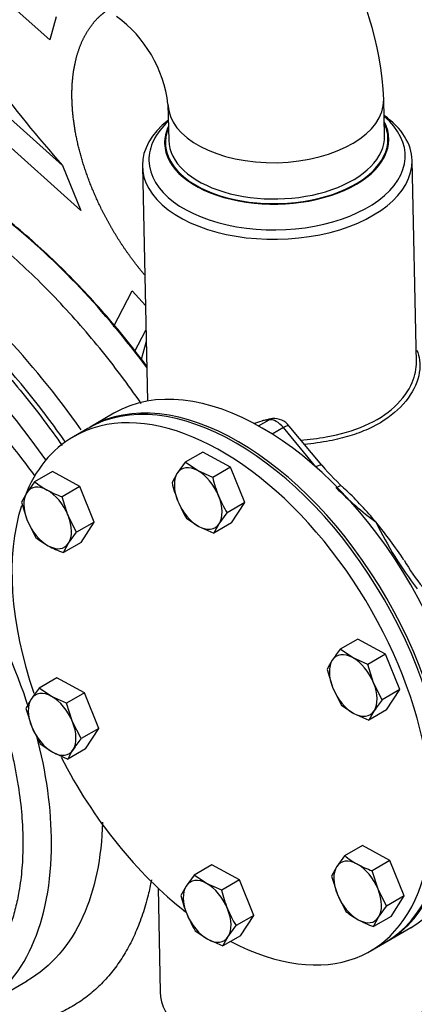
# Model space of a CAD drawing. Units: millimetres. Extents: x 0 to 408, y 0 to 202.
# Drawn here: x 57 to 66, y 57 to 79 of the extents above; entities that cross this region are included whole.
import ezdxf
from ezdxf.lldxf.tags import DXFTag

# ---------------------------------------------------------------- set-up
doc = ezdxf.new("R2010")
doc.units = ezdxf.units.MM
for name, color, linetype in [('14711021', 7, 'Continuous'), ('32A20-02101', 7, 'Continuous'), ('347.11.002_TAPA_', 7, 'Continuous'), ('347.11.003_JUNTA', 7, 'Continuous'), ('347.11.008_RODET', 7, 'Continuous'), ('36511001', 7, 'Continuous'), ('DIN-933_M6_X_10', 7, 'Continuous'), ('MM130066', 7, 'Continuous'), ('Predeterminado', 7, 'Continuous')]:
    doc.layers.add(name, color=color, linetype=linetype)
tags = doc.linetypes.add('HIDDEN2', pattern=[4.7625, 3.175, -1.5875]).pattern_tags.tags
tags[6:7] = [DXFTag(74, 4), DXFTag(75, 0), DXFTag(340, '0'), DXFTag(46, 0.0), DXFTag(50, 0.0), DXFTag(44, 0.0), DXFTag(45, 0.0)]
tags[4:5] = [DXFTag(74, 4), DXFTag(75, 0), DXFTag(340, '0'), DXFTag(46, 0.0), DXFTag(50, 0.0), DXFTag(44, 0.0), DXFTag(45, 0.0)]

# ---------------------------------------------------------------- blocks, each defined once
blk = doc.blocks.new('SE1')
at = {"layer": '14711021', "color": 7, "linetype": 'HIDDEN2'}
for p, q in [((60.675, 77.295), (60.692, 76.489)), ((65.491, 76.593), (65.474, 77.399))]:
    blk.add_line(p, q, dxfattribs=at)
for centre, radius, start, end in [((57.955, 77.005), 7.529, 3.0009, 58.9839), ((57.868, 76.96), 2.827, 6.7962, 54.0196)]:
    blk.add_arc(centre, radius, start, end, dxfattribs=at)
for centre, major_axis, start_param, end_param in [((63.074, 77.347), (-2.399, -0.052), 0.000605, 3.141658), ((63.093, 76.479), (-2.493, -0.054), 0, 3.416557), ((63.093, 76.479), (2.474, 0.054), 0, 0.246809), ((63.093, 76.479), (2.474, 0.054), 2.894784, 6.283185), ((63.093, 76.479), (-2.493, -0.054), 6.008221, 6.283185), ((63.092, 76.541), (-2.399, -0.052), 0, 3.141593)]:
    blk.add_ellipse(centre, major_axis=major_axis, ratio=0.562508, start_param=start_param, end_param=end_param, dxfattribs=at)
at = {"layer": '32A20-02101', "color": 7, "linetype": 'HIDDEN2'}
blk.add_line((56.406, 57.158), (57.543, 57.814), dxfattribs=at)
blk.add_ellipse((53.259, 64.694), major_axis=(5.625, -9.743), ratio=0.57735, start_param=1.723915, end_param=6.283185, dxfattribs=at)
for points, knots in [([(60.202, 71.447), (59.735, 72.076), (59.239, 72.669), (57.682, 74.313), (56.558, 75.22), (55.433, 75.87)], [0.8126777, 0.8126777, 0.8126777, 0.8126777, 0.875, 0.875, 1, 1, 1, 1]), ([(60.203, 71.475), (60.183, 71.501), (60.011, 71.731), (59.679, 72.156), (59.193, 72.728), (58.692, 73.274), (58.178, 73.789), (57.653, 74.272), (57.119, 74.721), (56.579, 75.134), (56.033, 75.509), (55.668, 75.734), (55.486, 75.839)], [0.8136937, 0.8136937, 0.8136937, 0.8136937, 0.8163265, 0.8367347, 0.8571429, 0.877551, 0.8979592, 0.9183673, 0.9387755, 0.9591837, 0.9795918, 1, 1, 1, 1]), ([(60.082, 70.642), (60.081, 70.644), (59.933, 70.858), (59.63, 71.277), (59.159, 71.878), (58.67, 72.455), (58.166, 73.003), (57.649, 73.522), (57.12, 74.008), (56.583, 74.46), (56.039, 74.875), (55.491, 75.253), (55.123, 75.479), (54.94, 75.585)], [0.7957263, 0.7957263, 0.7957263, 0.7957263, 0.7959184, 0.8163265, 0.8367347, 0.8571429, 0.877551, 0.8979592, 0.9183673, 0.9387755, 0.9591837, 0.9795918, 1, 1, 1, 1]), ([(58.745, 70.062), (58.2, 70.834), (57.609, 71.558), (55.948, 73.312), (54.823, 74.219), (53.699, 74.868)], [0.8001358, 0.8001358, 0.8001358, 0.8001358, 0.875, 0.875, 1, 1, 1, 1]), ([(58.394, 69.788), (58.265, 69.972), (57.982, 70.362), (57.53, 70.939), (57.042, 71.515), (56.538, 72.063), (56.021, 72.582), (55.492, 73.068), (54.955, 73.52), (54.411, 73.935), (53.862, 74.313), (53.495, 74.539), (53.312, 74.645)], [0.7984946, 0.7984946, 0.7984946, 0.7984946, 0.8163265, 0.8367347, 0.8571429, 0.877551, 0.8979592, 0.9183673, 0.9387755, 0.9591837, 0.9795918, 1, 1, 1, 1]), ([(53.259, 74.553), (53.441, 74.448), (53.806, 74.223), (54.351, 73.848), (54.892, 73.435), (55.426, 72.986), (55.951, 72.503), (56.465, 71.988), (56.966, 71.442), (57.451, 70.87), (57.905, 70.291), (58.19, 69.897), (58.323, 69.708)], [0, 0, 0, 0, 0.0204082, 0.0408163, 0.0612245, 0.0816327, 0.1020408, 0.122449, 0.1428571, 0.1632653, 0.1836735, 0.2021018, 0.2021018, 0.2021018, 0.2021018]), ([(53.994, 72.544), (54.144, 72.457), (54.443, 72.273), (54.89, 71.96), (55.332, 71.615), (55.768, 71.238), (56.195, 70.831), (56.612, 70.396), (57.015, 69.936), (57.383, 69.478), (57.612, 69.17), (57.714, 69.028)], [0, 0, 0, 0, 0.0222222, 0.0444444, 0.0666667, 0.0888889, 0.1111111, 0.1333333, 0.1555556, 0.1777778, 0.1963509, 0.1963509, 0.1963509, 0.1963509]), ([(57.578, 63.877), (57.294, 64.768), (56.895, 65.666), (55.877, 67.43), (55.242, 68.287), (53.856, 69.749), (53.107, 70.354), (52.357, 70.787)], [0.63483, 0.63483, 0.63483, 0.63483, 0.75, 0.75, 0.875, 0.875, 1, 1, 1, 1]), ([(52.039, 70.236), (52.098, 70.201), (52.216, 70.132), (52.393, 70.019), (52.598, 69.881), (52.833, 69.712), (53.182, 69.441), (53.526, 69.143), (53.862, 68.821), (54.192, 68.483), (54.513, 68.123), (54.821, 67.743), (55.12, 67.352), (55.405, 66.943), (55.673, 66.522), (55.929, 66.092), (56.168, 65.651), (56.385, 65.203), (56.589, 64.751), (56.772, 64.294), (56.931, 63.837), (57.074, 63.38), (57.194, 62.926), (57.288, 62.477), (57.366, 62.034), (57.418, 61.598), (57.444, 61.176), (57.452, 60.78), (57.434, 60.314), (57.374, 59.839), (57.288, 59.431), (57.154, 58.97), (56.942, 58.484), (56.629, 58.009), (56.336, 57.702), (56.074, 57.495), (55.796, 57.316), (55.456, 57.162), (55.109, 57.069), (54.853, 57.028), (54.591, 57.004), (54.251, 57.004), (53.828, 57.054), (53.45, 57.14), (53.155, 57.232), (52.856, 57.339), (52.494, 57.493), (52.19, 57.66), (52.039, 57.743)], [0, 0, 0, 0, 0.01042, 0.02084, 0.03126, 0.046868, 0.062513, 0.093761, 0.10937, 0.125016, 0.156264, 0.171872, 0.187518, 0.218766, 0.234374, 0.25002, 0.281268, 0.296877, 0.312522, 0.34377, 0.359379, 0.375024, 0.406273, 0.421881, 0.437527, 0.468775, 0.484383, 0.500029, 0.528605, 0.557156, 0.57862, 0.600022, 0.642886, 0.678556, 0.714288, 0.732123, 0.749999, 0.785699, 0.81249, 0.825906, 0.83929, 0.86605, 0.892871, 0.919622, 0.935567, 0.946446, 0.973223, 1, 1, 1, 1]), ([(56.407, 57.159), (56.937, 57.465), (57.362, 57.953), (57.936, 59.221), (58.085, 60.001), (58.085, 61.623), (57.971, 62.445), (57.751, 63.284)], [0.2500007, 0.2500007, 0.2500007, 0.2500007, 0.375, 0.375, 0.5, 0.5, 0.6092105, 0.6092105, 0.6092105, 0.6092105]), ([(59.218, 61.343), (59.199, 60.549), (59.051, 59.833), (58.497, 58.609), (58.073, 58.12), (57.538, 57.812), (57.534, 57.809), (57.53, 57.807)], [0.5086709, 0.5086709, 0.5086709, 0.5086709, 0.625, 0.625, 0.75, 0.75, 0.750987, 0.750987, 0.750987, 0.750987]), ([(60.306, 60.055), (60.285, 59.941), (60.228, 59.679), (60.115, 59.288), (59.961, 58.889), (59.778, 58.521), (59.568, 58.185), (59.33, 57.882), (59.066, 57.615), (58.777, 57.385), (58.465, 57.192), (58.131, 57.037), (57.777, 56.922), (57.404, 56.847), (57.015, 56.813), (56.612, 56.818), (56.255, 56.858), (56.032, 56.899), (55.951, 56.916)], [0.5612081, 0.5612081, 0.5612081, 0.5612081, 0.5777778, 0.6, 0.6222222, 0.6444444, 0.6666667, 0.6888889, 0.7111111, 0.7333333, 0.7555556, 0.7777778, 0.8, 0.8222222, 0.8444444, 0.8666667, 0.8888889, 0.9015852, 0.9015852, 0.9015852, 0.9015852])]:
    blk.add_open_spline(points, degree=3, knots=knots, dxfattribs=at)
at = {"layer": '347.11.002_TAPA_', "color": 7, "linetype": 'HIDDEN2'}
for p, q in [((58.889, 70.09), (58.571, 69.907)), ((65.171, 58.475), (65.489, 58.659))]:
    blk.add_line(p, q, dxfattribs=at)
for centre, start_param, end_param in [((62.189, 64.375), 3.141593, 6.283185), ((61.871, 64.191), 2.399537, 6.283185), ((61.871, 64.191), 0, 0.434502), ((61.871, 64.191), 0.482602, 1.246191), ((61.871, 64.191), 1.484438, 2.183075)]:
    blk.add_ellipse(centre, major_axis=(-3.3, 5.716), ratio=0.57735, start_param=start_param, end_param=end_param, dxfattribs=at)
at = {"layer": '347.11.003_JUNTA', "color": 7, "linetype": 'HIDDEN2'}
for p, q in [((58.942, 70.121), (58.889, 70.09)), ((65.489, 58.659), (65.542, 58.69))]:
    blk.add_line(p, q, dxfattribs=at)
for centre in [(62.189, 64.375), (62.242, 64.405)]:
    blk.add_ellipse(centre, major_axis=(-3.3, 5.716), ratio=0.57735, start_param=3.141593, end_param=6.283185, dxfattribs=at)
at = {"layer": '347.11.008_RODET', "color": 7, "linetype": 'HIDDEN2'}
blk.add_line((64.439, 68.783), (64.523, 68.831), dxfattribs=at)
at = {"layer": '36511001', "color": 7, "linetype": 'HIDDEN2'}
for p, q in [((66.201, 71.557), (66.103, 76.048)), ((60.105, 75.918), (60.218, 70.696)), ((59.472, 70.427), (58.942, 70.121)), ((62.689, 70.148), (62.924, 70.283)), ((62.924, 70.283), (62.767, 70.263)), ((62.996, 70.308), (62.914, 70.297)), ((63.242, 70.109), (62.994, 69.966)), ((63.966, 69.236), (63.242, 70.109)), ((64.096, 69.271), (63.371, 70.144)), ((60.453, 59.875), (60.503, 57.568)), ((65.542, 58.69), (66.072, 58.996))]:
    blk.add_line(p, q, dxfattribs=at)
for centre, radius, start, end in [((63.035, 69.887), 0.423, 37.4123, 95.3525), ((67.402, 72.007), 4.291, 219.6077, 230.208), ((71.196, 75.735), 9.721, 225.7256, 232.6763), ((72.981, 71.723), 8.532, 205.8422, 217.5151), ((69.297, 69.039), 3.855, 209.135, 219.9737)]:
    blk.add_arc(centre, radius, start, end, dxfattribs=at)
for centre, major_axis, ratio, start_param, end_param in [((63.104, 75.983), (2.999, 0.065), 0.562508, 0, 0.643501), ((63.104, 75.983), (2.999, 0.065), 0.562508, 2.498092, 6.283185), ((63.101, 76.107), (-2.849, -0.062), 0.562508, 5.713564, 6.283185), ((63.101, 76.107), (-2.849, -0.062), 0.562508, 0, 3.711214), ((62.772, 64.711), (-3.3, 5.716), 0.57735, 3.141593, 6.283185), ((62.242, 64.405), (-3.3, 5.716), 0.57735, 3.141593, 6.283185), ((63.21, 71.081), (-2.97, -1.108), 0.197835, 1.284903, 1.347592), ((63.034, 70.01), (0.038, -0.298), 0.793785, 3.137844, 3.46145), ((63.09, 69.874), (-0.225, 0.39), 0.57735, 4.999576, 6.046774), ((63.14, 69.952), (-0.231, -0.192), 0.231277, 3.141593, 4.077063), ((63.865, 69.079), (-0.231, -0.192), 0.231277, 3.140639, 4.077063), ((63.409, 65.079), (-2.801, 4.852), 0.57735, -1.283609, -1.101848), ((63.409, 65.079), (2.801, -4.852), 0.57735, 1.668613, 1.857983), ((63.502, 57.633), (-2.999, -0.065), 0.562508, 0, 3.141593)]:
    blk.add_ellipse(centre, major_axis=major_axis, ratio=ratio, start_param=start_param, end_param=end_param, dxfattribs=at)
for points, knots in [([(66.209, 71.831), (66.241, 71.761), (66.261, 71.685), (66.293, 71.43), (66.261, 71.235), (66.095, 70.856), (65.96, 70.669), (65.604, 70.338), (65.379, 70.192), (64.996, 70.019), (64.861, 69.968), (64.575, 69.881), (64.424, 69.844), (64.087, 69.779), (63.898, 69.754), (63.704, 69.736)], [0.6592997, 0.6592997, 0.6592997, 0.6592997, 0.6875, 0.6875, 0.75, 0.75, 0.8125, 0.8125, 0.875, 0.875, 0.90625, 0.90625, 0.9375, 0.9375, 0.974719, 0.974719, 0.974719, 0.974719]), ([(63.621, 69.832), (63.816, 69.847), (64.007, 69.87), (64.507, 69.958), (64.794, 70.039), (65.314, 70.267), (65.536, 70.409), (65.895, 70.74), (66.027, 70.925), (66.173, 71.268), (66.204, 71.422), (66.201, 71.566)], [0.0248437, 0.0248437, 0.0248437, 0.0248437, 0.0625, 0.0625, 0.125, 0.125, 0.1875, 0.1875, 0.25, 0.25, 0.3000888, 0.3000888, 0.3000888, 0.3000888]), ([(62.767, 70.263), (62.811, 70.277), (62.855, 70.289), (62.906, 70.296), (62.91, 70.297), (62.914, 70.297)], [0, 0, 0, 0, 0.25, 0.25, 0.270193, 0.270193, 0.270193, 0.270193])]:
    blk.add_open_spline(points, degree=3, knots=knots, dxfattribs=at)
at = {"layer": 'DIN-933_M6_X_10', "color": 7, "linetype": 'HIDDEN2'}
for p, q in [((61.452, 69.566), (61.057, 69.339)), ((62.064, 69.231), (61.452, 69.566)), ((61.057, 69.339), (60.881, 69.095)), ((61.333, 69.154), (61.057, 69.339)), ((61.669, 69.003), (61.333, 69.154)), ((62.064, 69.231), (61.669, 69.003)), ((62.383, 68.443), (62.064, 69.231)), ((58.104, 69.134), (57.709, 68.907)), ((58.716, 68.799), (58.104, 69.134)), ((60.881, 69.095), (60.765, 68.886)), ((57.709, 68.907), (57.533, 68.663)), ((58.716, 68.799), (58.322, 68.571)), ((59.036, 68.011), (58.716, 68.799)), ((57.533, 68.663), (57.417, 68.455)), ((58.451, 68.16), (58.322, 68.571)), ((57.417, 68.455), (57.547, 68.043)), ((62.383, 68.443), (61.989, 68.215)), ((62.091, 67.991), (62.383, 68.443)), ((58.641, 67.784), (58.451, 68.16)), ((61.084, 68.099), (61.36, 67.914)), ((61.813, 67.972), (61.989, 68.215)), ((57.547, 68.043), (57.736, 67.667)), ((59.036, 68.011), (58.641, 67.784)), ((58.743, 67.559), (59.036, 68.011)), ((61.36, 67.914), (61.696, 67.763)), ((62.091, 67.991), (61.696, 67.763)), ((61.696, 67.763), (61.813, 67.972)), ((58.465, 67.54), (58.641, 67.784)), ((58.743, 67.559), (58.348, 67.331)), ((58.348, 67.331), (58.465, 67.54)), ((64.899, 65.41), (64.505, 65.183)), ((65.511, 65.075), (64.899, 65.41)), ((64.781, 64.998), (64.505, 65.183)), ((65.117, 64.847), (64.781, 64.998)), ((65.511, 65.075), (65.117, 64.847)), ((65.831, 64.287), (65.511, 65.075)), ((65.247, 64.436), (65.117, 64.847)), ((64.212, 64.731), (64.342, 64.319)), ((58.203, 64.547), (57.809, 64.319)), ((58.816, 64.211), (58.203, 64.547)), ((65.436, 64.06), (65.247, 64.436)), ((58.085, 64.134), (57.809, 64.319)), ((58.421, 63.984), (58.085, 64.134)), ((58.816, 64.211), (58.421, 63.984)), ((59.135, 63.424), (58.816, 64.211)), ((64.342, 64.319), (64.531, 63.943)), ((65.831, 64.287), (65.436, 64.06)), ((65.538, 63.835), (65.831, 64.287)), ((58.551, 63.573), (58.421, 63.984)), ((64.531, 63.943), (64.808, 63.758)), ((57.516, 63.867), (57.646, 63.456)), ((64.808, 63.758), (65.144, 63.607)), ((65.538, 63.835), (65.144, 63.607)), ((58.741, 63.196), (58.551, 63.573)), ((57.646, 63.456), (57.836, 63.079)), ((59.135, 63.424), (58.741, 63.196)), ((58.843, 62.971), (59.135, 63.424)), ((57.836, 63.079), (58.112, 62.894)), ((58.112, 62.894), (58.448, 62.744)), ((58.843, 62.971), (58.448, 62.744)), ((64.999, 60.823), (64.604, 60.595)), ((65.611, 60.487), (64.999, 60.823)), ((64.604, 60.595), (64.428, 60.352)), ((65.611, 60.487), (65.216, 60.26)), ((65.93, 59.7), (65.611, 60.487)), ((61.651, 60.391), (61.256, 60.163)), ((62.263, 60.056), (61.651, 60.391)), ((64.428, 60.352), (64.312, 60.143)), ((65.346, 59.849), (65.216, 60.26)), ((61.256, 60.163), (61.08, 59.92)), ((61.533, 59.978), (61.256, 60.163)), ((61.869, 59.828), (61.533, 59.978)), ((62.263, 60.056), (61.869, 59.828)), ((62.583, 59.268), (62.263, 60.056)), ((64.312, 60.143), (64.441, 59.732)), ((61.08, 59.92), (60.964, 59.711)), ((65.536, 59.472), (65.346, 59.849)), ((64.441, 59.732), (64.631, 59.355)), ((65.93, 59.7), (65.536, 59.472)), ((65.638, 59.247), (65.93, 59.7)), ((65.36, 59.229), (65.536, 59.472)), ((62.583, 59.268), (62.188, 59.04)), ((62.29, 58.816), (62.583, 59.268)), ((65.638, 59.247), (65.243, 59.02)), ((65.243, 59.02), (65.36, 59.229)), ((61.283, 58.923), (61.56, 58.738)), ((62.012, 58.797), (62.188, 59.04)), ((61.56, 58.738), (61.895, 58.588)), ((62.29, 58.816), (61.895, 58.588)), ((61.895, 58.588), (62.012, 58.797))]:
    blk.add_line(p, q, dxfattribs=at)
for centre, radius, start, end in [((64.546, 69.686), 2.957, 193.3575, 201.7183), ((58.911, 70.402), 1.918, 231.2181, 241.1626), ((59.202, 70.986), 2.57, 241.7604, 249.9749), ((63.642, 69.569), 2.957, 193.3575, 201.7183), ((64.333, 69.632), 2.739, 202.3126, 211.1415), ((63.428, 69.515), 2.739, 202.3126, 211.1415), ((58.938, 69.162), 1.918, 231.2181, 241.1626), ((59.228, 69.746), 2.57, 241.7604, 249.9749), ((67.179, 63.061), 3.414, 141.5748, 146.6179), ((65.759, 64.005), 1.708, 146.8448, 154.871), ((60.463, 62.212), 3.388, 141.5556, 146.6371), ((59.086, 63.129), 1.735, 146.9057, 154.8101), ((68.111, 61.938), 3.414, 141.5748, 146.6179), ((66.69, 62.882), 1.708, 146.8448, 154.871), ((61.395, 61.089), 3.388, 141.5556, 146.6371), ((60.018, 62.005), 1.735, 146.9057, 154.8101), ((65.792, 62.071), 1.894, 231.1563, 241.2243), ((66.106, 62.695), 2.593, 241.7973, 249.938), ((64.717, 60.502), 2.927, 193.3148, 201.7609), ((63.812, 60.385), 2.927, 193.3148, 201.7609), ((64.559, 60.47), 2.769, 202.3603, 211.0938), ((65.819, 60.831), 1.894, 231.1563, 241.2243), ((63.654, 60.353), 2.769, 202.3603, 211.0938), ((66.133, 61.456), 2.593, 241.7973, 249.938)]:
    blk.add_arc(centre, radius, start, end, dxfattribs=at)
for centre, major_axis, start_param, end_param in [((61.347, 68.534), (0.375, -0.65), 2.381582, 3.42878), ((61.347, 68.534), (0.375, -0.65), 1.334385, 2.381582), ((61.347, 68.534), (-0.375, 0.65), 0.287187, 1.334385), ((57.999, 68.102), (0.375, -0.65), 2.381582, 3.42878), ((57.999, 68.102), (-0.375, 0.65), 4.475977, 5.523175), ((57.999, 68.102), (-0.375, 0.65), 0.287187, 1.334385), ((61.347, 68.534), (0.375, -0.65), 0.287187, 1.334385), ((61.347, 68.534), (-0.375, 0.65), 1.334385, 2.381582), ((57.999, 68.102), (0.375, -0.65), 0.287187, 1.334385), ((57.999, 68.102), (-0.375, 0.65), 1.334385, 2.381582), ((61.347, 68.534), (-0.375, 0.65), 2.381582, 3.42878), ((57.999, 68.102), (-0.375, 0.65), 2.381582, 3.42878), ((64.794, 64.378), (0.375, -0.65), 2.381582, 3.42878), ((64.794, 64.378), (0.375, -0.65), 1.334385, 2.381582), ((64.794, 64.378), (-0.375, 0.65), 0.287187, 1.334385), ((64.794, 64.378), (0.375, -0.65), 0.287187, 1.334385), ((58.099, 63.514), (0.375, -0.65), 2.381582, 3.42878), ((58.099, 63.514), (0.375, -0.65), 1.334385, 2.381582), ((64.794, 64.378), (-0.375, 0.65), 1.334385, 2.381582), ((58.099, 63.514), (-0.375, 0.65), 0.287187, 1.334385), ((64.794, 64.378), (-0.375, 0.65), 2.381582, 3.42878), ((58.099, 63.514), (0.375, -0.65), 0.287187, 1.334385), ((58.099, 63.514), (-0.375, 0.65), 1.334385, 2.381582), ((58.099, 63.514), (-0.375, 0.65), 2.381582, 3.42878), ((64.894, 59.79), (0.375, -0.65), 2.381582, 3.42878), ((64.894, 59.79), (0.375, -0.65), 1.334385, 2.381582), ((64.894, 59.79), (-0.375, 0.65), 0.287187, 1.334385), ((61.546, 59.358), (0.375, -0.65), 2.381582, 3.42878), ((61.546, 59.358), (0.375, -0.65), 1.334385, 2.381582), ((61.546, 59.358), (-0.375, 0.65), 0.287187, 1.334385), ((64.894, 59.79), (0.375, -0.65), 0.287187, 1.334385), ((64.894, 59.79), (0.375, -0.65), 4.475977, 5.523175), ((61.546, 59.358), (0.375, -0.65), 0.287187, 1.334385), ((61.546, 59.358), (-0.375, 0.65), 1.334385, 2.381582), ((64.894, 59.79), (-0.375, 0.65), 2.381582, 3.42878), ((61.546, 59.358), (-0.375, 0.65), 2.381582, 3.42878)]:
    blk.add_ellipse(centre, major_axis=major_axis, ratio=0.57735, start_param=start_param, end_param=end_param, dxfattribs=at)
at = {"layer": 'MM130066', "color": 7, "linetype": 'HIDDEN2'}
for p, q in [((58.046, 78.727), (51.089, 84.934)), ((58.737, 74.937), (49.003, 83.621)), ((58.332, 75.932), (49.687, 83.646)), ((58.185, 79.237), (58.046, 78.727)), ((58.332, 75.932), (58.737, 74.937)), ((59.466, 72.351), (59.877, 73.15)), ((59.877, 73.15), (60.172, 72.824)), ((59.934, 71.791), (60.184, 72.276)), ((60.189, 72.023), (60.075, 71.623))]:
    blk.add_line(p, q, dxfattribs=at)
blk.add_arc((77.595, 93.136), 25.826, 210.6336, 221.7679, dxfattribs=at)
blk.add_open_spline([(60.15, 73.51), (60.005, 73.681), (59.869, 73.865), (59.624, 74.195), (59.416, 74.556), (59.207, 74.917), (59.044, 75.295), (58.88, 75.672), (58.767, 76.052), (58.654, 76.431), (58.597, 76.798), (58.539, 77.165), (58.539, 77.505), (58.539, 77.846), (58.597, 78.146), (58.654, 78.447), (58.767, 78.696), (58.88, 78.946), (59.044, 79.134), (59.165, 79.274), (59.311, 79.376)], degree=2, knots=[0.1527477, 0.1527477, 0.1527477, 0.1875, 0.1875, 0.25, 0.25, 0.3125, 0.3125, 0.375, 0.375, 0.4375, 0.4375, 0.5, 0.5, 0.5625, 0.5625, 0.625, 0.625, 0.6875, 0.6875, 0.7338279, 0.7338279, 0.7338279], dxfattribs=at)

msp = doc.modelspace()

# ---------------------------------------------------------------- block references
at = {"layer": 'Predeterminado'}
msp.add_blockref('SE1', (0, 0), dxfattribs=at)

doc.saveas('drawing.dxf')
